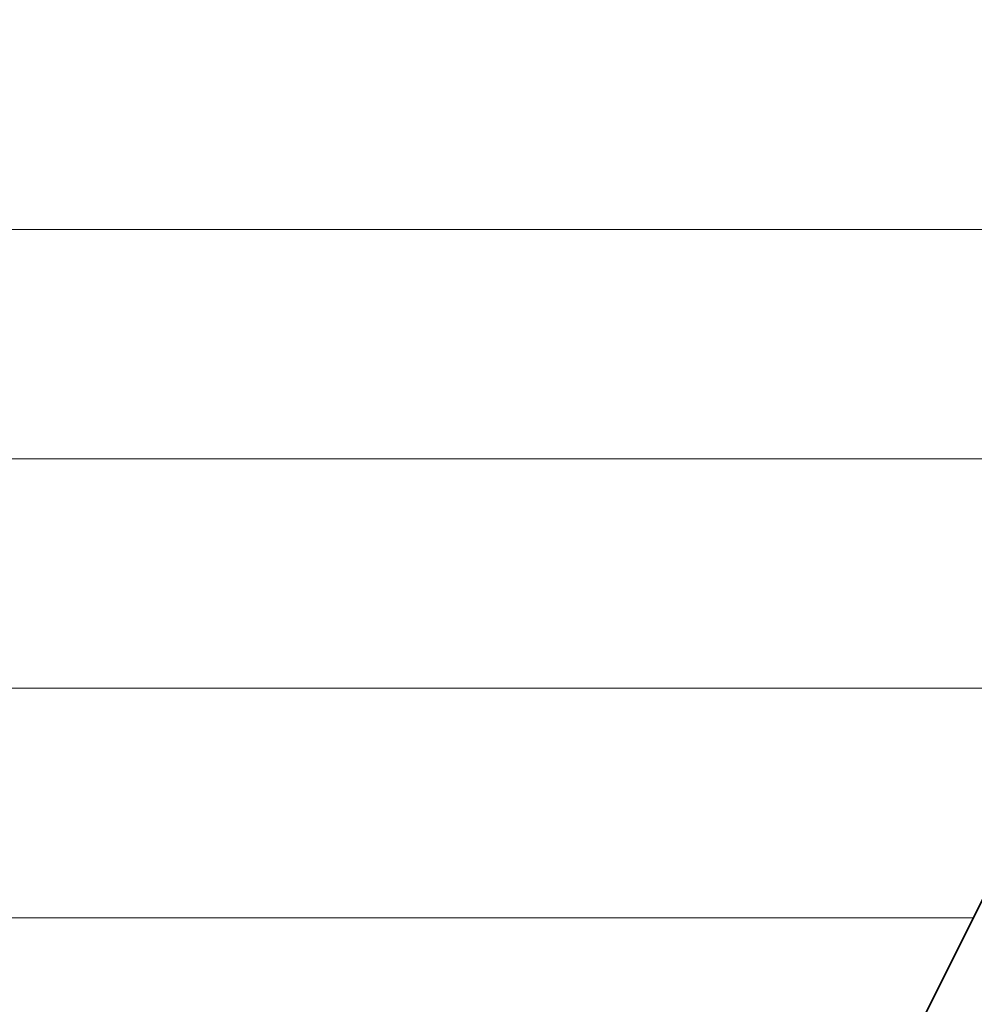
# Model space of a CAD drawing. Units: millimetres. Extents: x 0 to 18032, y 0 to 12600.
# Drawn here: x 12945 to 12988, y 700 to 745 of the extents above; entities that cross this region are included whole.
import ezdxf

# ---------------------------------------------------------------- set-up
doc = ezdxf.new("R2010")
doc.units = ezdxf.units.MM
doc.header["$MEASUREMENT"] = 0
doc.layers.add('(1) Shape lines', color=7, linetype='Continuous', lineweight=35)
doc.layers.add('(9) Sheet', color=7, linetype='Continuous', lineweight=35)

# ---------------------------------------------------------------- blocks, each defined once
blk = doc.blocks.new('HATCH_1349_13dc8aa1-383d-4031-afb7-b192529fec22')
at = {"layer": '(1) Shape lines', "color": 0, "lineweight": 9}
for p, q in [((12962.663, 735), (12943.827, 735)), ((12964.347, 724.5), (12943.827, 724.5)), ((12966.031, 714), (12943.827, 714)), ((12967.715, 703.5), (12943.827, 703.5))]:
    blk.add_line(p, q, dxfattribs=at)
blk = doc.blocks.new('HATCH_1350_f8642b4a-963f-4979-9690-542951cef005')
at = {"layer": '(1) Shape lines', "color": 0, "lineweight": 9}
for p, q in [((12972.716, 735), (12962.663, 735)), ((12972.716, 724.5), (12964.347, 724.5)), ((12972.716, 714), (12966.031, 714)), ((12972.716, 703.5), (12967.715, 703.5))]:
    blk.add_line(p, q, dxfattribs=at)
blk = doc.blocks.new('HATCH_1353_91175ee3-00ba-4205-bbf0-54f995cc4431')
at = {"layer": '(1) Shape lines', "color": 0, "lineweight": 9}
for p, q in [((12974.855, 735), (12972.716, 735)), ((12974.989, 724.5), (12972.716, 724.5)), ((12975.122, 714), (12972.716, 714)), ((12975.256, 703.5), (12972.716, 703.5))]:
    blk.add_line(p, q, dxfattribs=at)
blk = doc.blocks.new('HATCH_1354_2f07096f-14be-43f4-9f5d-d00f24295067')
at = {"layer": '(1) Shape lines', "color": 0, "lineweight": 9}
for p, q in [((12975.58, 735), (12974.855, 735)), ((12975.58, 724.5), (12974.989, 724.5)), ((12975.58, 714), (12975.122, 714)), ((12975.58, 703.5), (12975.256, 703.5))]:
    blk.add_line(p, q, dxfattribs=at)
blk = doc.blocks.new('HATCH_1357_2294b351-e806-4dee-b208-757784b22596')
at = {"layer": '(1) Shape lines', "color": 0, "lineweight": 9}
for p, q in [((12991.279, 735), (12975.58, 735)), ((12992.233, 724.5), (12975.58, 724.5)), ((12993.186, 714), (12975.58, 714)), ((12988.331, 703.5), (12975.58, 703.5))]:
    blk.add_line(p, q, dxfattribs=at)
blk = doc.blocks.new('GROUP_0_cc63d0da-9f86-48ce-82e8-d4fac81803a6')
at = {"layer": '(9) Sheet', "color": 7, "linetype": 'Continuous', "lineweight": 35, "ltscale": 30}
blk.add_lwpolyline([(12587.323, 794.071), (12659.055, 907.959), (12733.059, 766.789), (12817.329, 907.909), (12894.754, 766.767), (12975.58, 907.909), (13033.682, 794.071), (12895.579, 518.269), (12816.2, 663.166), (12733.869, 518.269)], close=True, dxfattribs=at)
at = {"layer": '(1) Shape lines', "color": 154, "linetype": 'ByBlock'}
for name in ['HATCH_1354_2f07096f-14be-43f4-9f5d-d00f24295067', 'HATCH_1357_2294b351-e806-4dee-b208-757784b22596', 'HATCH_1350_f8642b4a-963f-4979-9690-542951cef005', 'HATCH_1353_91175ee3-00ba-4205-bbf0-54f995cc4431', 'HATCH_1349_13dc8aa1-383d-4031-afb7-b192529fec22']:
    blk.add_blockref(name, (0, 0), dxfattribs=at)

msp = doc.modelspace()

# ---------------------------------------------------------------- block references
at = {"color": 7, "linetype": 'ByBlock'}
msp.add_blockref('GROUP_0_cc63d0da-9f86-48ce-82e8-d4fac81803a6', (0, 0), dxfattribs=at)

doc.saveas('drawing.dxf')
